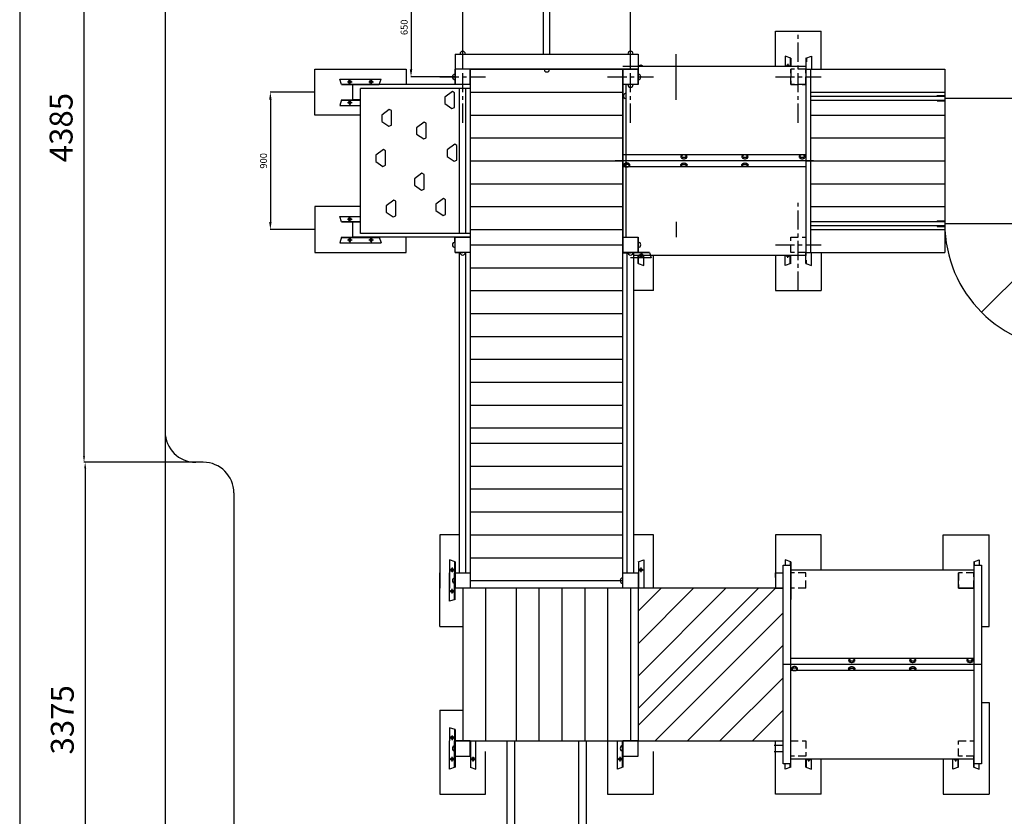
# Model space of a CAD drawing. Extents: x 97057 to 107061, y 37775 to 82499.
# Drawn here: x 97057 to 103511, y 74476 to 79695 of the extents above; entities that cross this region are included whole.
import ezdxf
from ezdxf.enums import TextEntityAlignment as Align

# ---------------------------------------------------------------- set-up
doc = ezdxf.new("R2010")
doc.units = 0
doc.header["$LTSCALE"] = 100
doc.linetypes.add('CENTER', pattern=[2, 1.25, -0.25, 0.25, -0.25])
doc.linetypes.add('DASHED', pattern=[0.75, 0.5, -0.25])
doc.layers.get('0').update_dxf_attribs({"linetype": 'CONTINUOUS'})
doc.layers.get('DEFPOINTS').update_dxf_attribs({"linetype": 'CONTINUOUS'})
for name, color, linetype in [('DIK', 2, 'CONTINUOUS'), ('DUN', 6, 'CONTINUOUS'), ('HARTLIJN', 1, 'CENTER'), ('MATEN', 8, 'CONTINUOUS'), ('STREEPLIJN', 5, 'DASHED')]:
    doc.layers.add(name, color=color, linetype=linetype)
doc.styles.add('ROMANS', font='romans')
doc.dimstyles.new('GROTEMATEN', dxfattribs={"dimscale": 0, "dimtxt": 150, "dimasz": 40, "dimexe": 1, "dimexo": 0, "dimgap": 0, "dimtad": 1, "dimlfac": -1, "dimrnd": 5, "dimcen": 1.75, "dimclrd": 6, "dimclre": 6, "dimclrt": 6, "dimazin": 3, "dimtfac": 0.016667, "dimtmove": 0, "dimatfit": 3})
doc.dimstyles.new('STANDAARD', dxfattribs={"dimscale": 0, "dimtxt": 45, "dimasz": 50, "dimexe": 1, "dimexo": 0, "dimgap": 0, "dimtad": 1, "dimlfac": -1, "dimrnd": 0.1, "dimcen": 1.75, "dimclrd": 256, "dimclre": 256, "dimclrt": 256, "dimazin": 3, "dimtfac": 0.055556, "dimtmove": 0, "dimatfit": 3})

# ---------------------------------------------------------------- blocks, each defined once
blk = doc.blocks.new('*D17')
at = {"color": 6, "linetype": 'BYBLOCK'}
for p, q in [((98010.5, 61715.5), (98010.5, 55017.6)), ((99250.5, 55555.5), (99250.5, 55017.6)), ((98050.5, 55018.6), (99210.5, 55018.6))]:
    blk.add_line(p, q, dxfattribs=at)
for points in [[(98050.5, 55025.2), (98050.5, 55011.9), (98010.5, 55018.6)], [(99210.5, 55025.2), (99210.5, 55011.9), (99250.5, 55018.6)]]:
    blk.add_solid(points, dxfattribs=at)
at = {"layer": 'DEFPOINTS', "color": 0, "linetype": 'BYBLOCK'}
for p in [(98010.5, 61715.5), (99250.5, 55555.5), (99250.5, 55018.6)]:
    blk.add_point(p, dxfattribs=at)
at = {"color": 6, "linetype": 'BYBLOCK', "style": 'ROMANS'}
blk.add_text('1240', height=150, dxfattribs=at).set_placement((98630.5, 55168.6), align=Align.MIDDLE_CENTER)
blk = doc.blocks.new('*D15')
at = {"color": 6, "linetype": 'BYBLOCK'}
for p, q in [((98210.5, 61515.5), (97485.2, 61515.5)), ((97486.2, 61475.5), (97486.2, 58180.5)), ((98660.5, 58140.5), (97485.2, 58140.5))]:
    blk.add_line(p, q, dxfattribs=at)
for points in [[(97479.5, 61475.5), (97492.9, 61475.5), (97486.2, 61515.5)], [(97479.5, 58180.5), (97492.9, 58180.5), (97486.2, 58140.5)]]:
    blk.add_solid(points, dxfattribs=at)
at = {"layer": 'DEFPOINTS', "color": 0, "linetype": 'BYBLOCK'}
for p in [(98210.5, 61515.5), (97486.2, 58140.5), (98660.5, 58140.5)]:
    blk.add_point(p, dxfattribs=at)
at = {"color": 6, "linetype": 'BYBLOCK', "style": 'ROMANS'}
blk.add_text('3375', height=150, rotation=90, dxfattribs=at).set_placement((97336.2, 59828), align=Align.MIDDLE_CENTER)
blk = doc.blocks.new('*D14')
at = {"color": 6, "linetype": 'BYBLOCK'}
for p, q in [((98010.5, 65701.5), (98010.5, 66560.1)), ((106724.5, 66559.1), (98050.5, 66559.1)), ((106764.5, 63079.5), (106764.5, 66560.1))]:
    blk.add_line(p, q, dxfattribs=at)
for points in [[(98050.5, 66565.8), (98050.5, 66552.4), (98010.5, 66559.1)], [(106724.5, 66565.8), (106724.5, 66552.4), (106764.5, 66559.1)]]:
    blk.add_solid(points, dxfattribs=at)
at = {"layer": 'DEFPOINTS', "color": 0, "linetype": 'BYBLOCK'}
for p in [(98010.5, 66559.1), (98010.5, 65701.5), (106764.5, 63079.5)]:
    blk.add_point(p, dxfattribs=at)
at = {"color": 6, "linetype": 'BYBLOCK', "style": 'ROMANS'}
blk.add_text('8755', height=150, dxfattribs=at).set_placement((102387.5, 66709.1), align=Align.MIDDLE_CENTER)
blk = doc.blocks.new('*D9')
at = {"color": 6, "linetype": 'BYBLOCK'}
for p, q in [((96844.4, 65901.5), (96111.5, 65901.5)), ((96112.5, 61555.5), (96112.5, 65861.5)), ((96844.4, 61515.5), (96111.5, 61515.5))]:
    blk.add_line(p, q, dxfattribs=at)
for points in [[(96105.9, 65861.5), (96119.2, 65861.5), (96112.5, 65901.5)], [(96105.9, 61555.5), (96119.2, 61555.5), (96112.5, 61515.5)]]:
    blk.add_solid(points, dxfattribs=at)
at = {"layer": 'DEFPOINTS', "color": 0, "linetype": 'BYBLOCK'}
for p in [(96112.5, 65901.5), (96844.4, 65901.5), (96844.4, 61515.5)]:
    blk.add_point(p, dxfattribs=at)
at = {"color": 6, "linetype": 'BYBLOCK', "style": 'ROMANS'}
blk.add_text('4385', height=150, rotation=90, dxfattribs=at).set_placement((95962.5, 63708.5), align=Align.MIDDLE_CENTER)
blk = doc.blocks.new('*D7')
at = {"linetype": 'BYBLOCK'}
for p, q in [((100432.9, 64691), (99621, 64691)), ((99622, 64641), (99622, 64090.5)), ((99910.5, 64040.5), (99621, 64040.5))]:
    blk.add_line(p, q, dxfattribs=at)
for points in [[(99613.6, 64641), (99630.3, 64641), (99622, 64691)], [(99613.6, 64090.5), (99630.3, 64090.5), (99622, 64040.5)]]:
    blk.add_solid(points, dxfattribs=at)
at = {"layer": 'DEFPOINTS', "color": 0, "linetype": 'BYBLOCK'}
for p in [(100432.9, 64691), (99622, 64040.5), (99910.5, 64040.5)]:
    blk.add_point(p, dxfattribs=at)
at = {"linetype": 'BYBLOCK', "style": 'ROMANS'}
blk.add_text('650', height=45, rotation=90, dxfattribs=at).set_placement((99577, 64365.8), align=Align.MIDDLE_CENTER)
blk = doc.blocks.new('*D6')
at = {"linetype": 'BYBLOCK'}
for p, q in [((99960.5, 64090.5), (99960.5, 65012.4)), ((100010.5, 65011.4), (101010.5, 65011.4)), ((101060.5, 64090.5), (101060.5, 65012.4))]:
    blk.add_line(p, q, dxfattribs=at)
for points in [[(100010.5, 65019.7), (100010.5, 65003), (99960.5, 65011.4)], [(101010.5, 65019.7), (101010.5, 65003), (101060.5, 65011.4)]]:
    blk.add_solid(points, dxfattribs=at)
at = {"layer": 'DEFPOINTS', "color": 0, "linetype": 'BYBLOCK'}
for p in [(101060.5, 65011.4), (99960.5, 64090.5), (101060.5, 64090.5)]:
    blk.add_point(p, dxfattribs=at)
at = {"linetype": 'BYBLOCK', "style": 'ROMANS'}
blk.add_text('1100', height=45, dxfattribs=at).set_placement((100510.5, 65056.4), align=Align.MIDDLE_CENTER)
blk = doc.blocks.new('*D5')
at = {"linetype": 'BYBLOCK'}
for p, q in [((98990.5, 63940.5), (98698.9, 63940.5)), ((98699.9, 63890.5), (98699.9, 63090.5)), ((98990.5, 63040.5), (98698.9, 63040.5))]:
    blk.add_line(p, q, dxfattribs=at)
for points in [[(98691.6, 63890.5), (98708.2, 63890.5), (98699.9, 63940.5)], [(98691.6, 63090.5), (98708.2, 63090.5), (98699.9, 63040.5)]]:
    blk.add_solid(points, dxfattribs=at)
at = {"layer": 'DEFPOINTS', "color": 0, "linetype": 'BYBLOCK'}
for p in [(98990.5, 63940.5), (98699.9, 63040.5), (98990.5, 63040.5)]:
    blk.add_point(p, dxfattribs=at)
at = {"linetype": 'BYBLOCK', "style": 'ROMANS'}
blk.add_text('900', height=45, rotation=90, dxfattribs=at).set_placement((98654.9, 63490.5), align=Align.MIDDLE_CENTER)

msp = doc.modelspace()

# ---------------------------------------------------------------- linework, layer by layer
at = {"layer": 'DIK'}
for p, q in [((98010.473, 80981.157), (98010.473, 76995.156)), ((98260.473, 76795.156), (98210.473, 76795.156)), ((98460.473, 76595.156), (98460.473, 73620.156))]:
    msp.add_line(p, q, dxfattribs=at)
at = {"layer": 'DIK', "color": 6}
for p, q in [((100489.473, 79470.156), (100489.473, 79970.156)), ((100531.473, 79470.156), (100531.473, 79970.156)), ((102010.473, 79390.156), (102010.473, 79620.156)), ((102010.473, 79620.156), (102310.473, 79620.156)), ((102310.473, 79370.156), (102310.473, 79620.156)), ((99910.473, 79470.156), (101110.473, 79470.156)), ((99910.473, 79470.156), (99910.473, 79270.156)), ((101110.473, 79470.156), (101110.473, 79270.156)), ((101360.473, 79170.156), (101360.473, 79470.156)), ((102074.173, 79455.132), (102074.173, 79390.156)), ((102110.473, 79443.585), (102074.173, 79455.132)), ((102107.873, 79444.412), (102107.873, 79390.156)), ((102110.473, 79443.585), (102110.473, 79390.156)), ((102210.473, 79443.585), (102246.773, 79455.132)), ((102210.473, 79443.585), (102210.473, 79370.156)), ((102213.073, 79444.412), (102213.073, 79420.156)), ((102246.773, 79455.132), (102246.773, 79370.156)), ((101010.473, 79390.156), (102210.473, 79390.156)), ((98990.473, 79070.156), (98990.473, 79370.156)), ((98990.473, 79370.156), (99590.473, 79370.156)), ((99590.473, 79370.156), (99590.473, 79270.156)), ((101110.473, 79370.156), (99910.473, 79370.156)), ((99910.473, 79370.156), (99910.473, 79270.156)), ((99910.473, 79370.156), (99910.473, 79270.156)), ((99910.473, 79370.156), (99910.473, 79270.156)), ((99910.473, 79270.156), (99910.473, 79370.156)), ((99910.473, 79270.156), (99910.473, 79370.156)), ((99910.473, 79270.156), (99910.473, 79370.156)), ((99910.473, 79270.156), (99910.473, 79367.556)), ((100010.473, 79370.156), (101010.473, 79370.156)), ((100010.473, 79270.156), (100010.473, 79370.156)), ((100010.473, 79370.156), (100010.473, 79270.156)), ((100910.473, 79370.156), (100960.473, 79370.156)), ((101010.473, 79370.156), (101110.473, 79370.156)), ((101010.473, 79270.156), (101010.473, 79370.156)), ((101010.473, 79270.156), (101010.473, 79370.156)), ((101010.473, 79370.156), (101010.473, 78170.156)), ((101110.473, 79270.156), (101110.473, 79370.156)), ((101110.473, 79270.156), (101110.473, 79370.156)), ((101110.473, 79370.156), (101110.473, 79270.156)), ((101110.473, 79370.156), (101110.473, 79270.156)), ((101110.473, 79270.156), (101110.473, 79370.156)), ((101110.473, 79370.156), (101110.473, 79270.156)), ((102210.473, 79370.156), (103120.473, 79370.156)), ((103120.473, 79370.156), (103120.473, 78170.156)), ((99155.497, 79306.456), (99425.448, 79306.456)), ((99167.044, 79270.156), (99155.497, 79306.456)), ((99166.217, 79272.756), (99414.728, 79272.756)), ((99167.044, 79270.156), (99413.901, 79270.156)), ((99910.473, 79270.156), (99240.473, 79270.156)), ((99240.473, 79170.156), (99240.473, 79270.156)), ((99413.901, 79270.156), (99425.448, 79306.456)), ((100010.473, 79270.156), (99910.473, 79270.156)), ((100010.473, 79270.156), (99910.473, 79270.156)), ((100010.473, 79270.156), (100010.473, 75970.156)), ((101110.473, 79270.156), (101010.473, 79270.156)), ((101110.473, 79270.156), (101010.473, 79270.156)), ((101010.473, 75970.156), (101010.473, 79270.156)), ((101060.473, 79270.156), (101010.473, 79270.156)), ((101060.473, 79270.156), (101010.473, 79270.156)), ((101031.468, 78270.156), (101031.468, 79270.156)), ((99290.473, 78295.156), (99290.473, 79245.156)), ((100010.473, 79245.156), (99290.473, 79245.156)), ((99893.344, 79224.352), (99843.807, 79187.186)), ((99843.807, 79187.186), (99843.807, 79145.516)), ((99906.855, 79216.468), (99893.344, 79224.352)), ((99906.855, 79120.739), (99906.855, 79216.468)), ((99939.473, 78295.156), (99939.473, 79245.156)), ((99981.473, 78295.156), (99981.473, 79245.156)), ((100010.473, 79220.156), (101010.473, 79220.156)), ((102240.473, 79220.156), (103120.473, 79220.156)), ((102240.473, 79194.157), (103120.464, 79194.157)), ((103070.464, 79199.157), (103120.464, 79199.157)), ((103070.464, 79194.157), (103070.464, 79199.157)), ((99167.044, 79170.156), (99155.497, 79133.856)), ((99155.497, 79133.856), (99290.473, 79133.856)), ((99166.217, 79167.556), (99290.473, 79167.556)), ((99167.044, 79170.156), (99290.473, 79170.156)), ((99290.473, 79170.156), (99240.473, 79170.156)), ((99290.473, 79170.156), (99240.473, 79170.156)), ((99843.807, 79145.516), (99889.967, 79113.981)), ((99889.967, 79113.981), (99906.855, 79120.739)), ((102240.473, 79168.157), (103120.464, 79168.157)), ((103070.464, 79163.157), (103070.464, 79168.157)), ((103070.464, 79163.157), (103120.464, 79163.157)), ((103120.473, 79181.157), (103942.474, 79181.157)), ((99290.473, 79070.156), (98990.473, 79070.156)), ((99479.592, 79107.489), (99430.054, 79070.323)), ((99430.054, 79070.323), (99430.054, 79028.653)), ((99493.102, 79099.605), (99479.592, 79107.489)), ((99493.102, 79003.876), (99493.102, 79099.605)), ((100010.473, 79070.156), (101010.473, 79070.156)), ((102240.473, 79070.156), (103120.473, 79070.156)), ((99430.054, 79028.653), (99476.214, 78997.118)), ((99476.214, 78997.118), (99493.102, 79003.876)), ((99708.373, 79024.711), (99658.835, 78987.545)), ((99721.883, 79016.827), (99708.373, 79024.711)), ((99721.883, 78921.098), (99721.883, 79016.827)), ((99658.835, 78987.545), (99658.835, 78945.875)), ((99658.835, 78945.875), (99704.995, 78914.34)), ((99704.995, 78914.34), (99721.883, 78921.098)), ((99907.947, 78878.632), (99858.41, 78841.466)), ((99921.458, 78870.748), (99907.947, 78878.632)), ((99921.458, 78775.019), (99921.458, 78870.748)), ((100010.473, 78920.156), (101010.473, 78920.156)), ((102240.473, 78920.156), (103120.473, 78920.156)), ((99440.65, 78844.547), (99391.113, 78807.381)), ((99391.113, 78807.381), (99391.113, 78765.711)), ((99454.161, 78836.663), (99440.65, 78844.547)), ((99454.161, 78740.934), (99454.161, 78836.663)), ((99858.41, 78841.466), (99858.41, 78799.796)), ((99858.41, 78799.796), (99904.57, 78768.261)), ((102210.473, 78810.156), (101010.473, 78810.156)), ((99391.113, 78765.711), (99437.273, 78734.176)), ((99437.273, 78734.176), (99454.161, 78740.934)), ((99904.57, 78768.261), (99921.458, 78775.019)), ((100010.473, 78770.156), (101010.473, 78770.156)), ((102260.473, 78770.156), (100960.473, 78770.156)), ((102210.473, 78770.156), (103120.473, 78770.156)), ((99693.77, 78688.73), (99644.232, 78651.564)), ((99707.28, 78680.846), (99693.77, 78688.73)), ((99707.28, 78585.116), (99707.28, 78680.846)), ((102210.473, 78730.156), (101010.473, 78730.156)), ((99644.232, 78651.564), (99644.232, 78609.894)), ((99644.232, 78609.894), (99690.392, 78578.359)), ((100010.473, 78620.156), (101010.473, 78620.156)), ((102240.473, 78620.156), (103120.473, 78620.156)), ((99690.392, 78578.359), (99707.28, 78585.116)), ((99508.798, 78513.435), (99459.26, 78476.269)), ((99459.26, 78476.269), (99459.26, 78434.599)), ((99522.308, 78505.552), (99508.798, 78513.435)), ((99522.308, 78409.822), (99522.308, 78505.552)), ((99834.932, 78523.174), (99785.394, 78486.008)), ((99785.394, 78486.008), (99785.394, 78444.338)), ((99848.442, 78515.29), (99834.932, 78523.174)), ((99848.442, 78419.56), (99848.442, 78515.29)), ((99290.473, 78470.156), (98990.473, 78470.156)), ((98990.473, 78470.156), (98990.473, 78170.156)), ((99459.26, 78434.599), (99505.42, 78403.064)), ((99785.394, 78444.338), (99831.555, 78412.803)), ((99831.555, 78412.803), (99848.442, 78419.56)), ((100010.473, 78470.156), (101010.473, 78470.156)), ((102240.473, 78470.156), (103120.473, 78470.156)), ((99155.497, 78406.456), (99290.473, 78406.456)), ((99167.044, 78370.156), (99155.497, 78406.456)), ((99166.217, 78372.756), (99290.473, 78372.756)), ((99167.044, 78370.156), (99290.473, 78370.156)), ((99240.473, 78270.156), (99240.473, 78370.156)), ((99290.473, 78370.156), (99240.473, 78370.156)), ((99290.473, 78370.156), (99240.473, 78370.156)), ((99290.473, 78370.156), (99240.473, 78370.156)), ((99505.42, 78403.064), (99522.308, 78409.822)), ((101360.473, 78370.156), (101360.473, 78270.156)), ((102240.473, 78372.155), (103120.464, 78372.155)), ((103070.464, 78377.155), (103120.464, 78377.155)), ((103070.464, 78377.155), (103070.464, 78372.155)), ((103120.473, 78359.156), (103942.474, 78359.156)), ((103120.473, 78359.156), (104445.93, 78359.156)), ((103361.231, 77777.913), (103942.474, 78359.156)), ((100010.473, 78295.156), (99290.473, 78295.156)), ((100010.473, 78320.156), (101010.473, 78320.156)), ((102240.473, 78346.156), (103120.464, 78346.156)), ((102240.473, 78320.156), (103120.473, 78320.156)), ((103070.464, 78346.156), (103070.464, 78341.156)), ((103070.464, 78341.156), (103120.464, 78341.156)), ((99167.044, 78270.156), (99155.497, 78233.856)), ((99155.497, 78233.856), (99425.448, 78233.856)), ((99166.217, 78267.556), (99414.728, 78267.556)), ((99167.044, 78270.156), (99413.901, 78270.156)), ((99215.574, 78260.342), (99210.675, 78251.856)), ((99210.675, 78251.856), (99215.574, 78243.371)), ((99225.372, 78260.342), (99215.574, 78260.342)), ((99215.574, 78243.371), (99225.372, 78243.371)), ((99230.271, 78251.856), (99225.372, 78260.342)), ((99225.372, 78243.371), (99230.271, 78251.856)), ((100010.473, 78270.156), (99240.473, 78270.156)), ((99355.574, 78260.342), (99350.675, 78251.856)), ((99350.675, 78251.856), (99355.574, 78243.371)), ((99365.372, 78260.342), (99355.574, 78260.342)), ((99355.574, 78243.371), (99365.372, 78243.371)), ((99370.271, 78251.856), (99365.372, 78260.342)), ((99365.372, 78243.371), (99370.271, 78251.856)), ((99413.901, 78270.156), (99425.448, 78233.856)), ((99590.473, 78170.156), (99590.473, 78270.156)), ((99907.873, 78270.156), (99907.873, 78237.462)), ((99910.473, 78270.156), (100010.473, 78270.156)), ((99910.473, 78170.156), (99910.473, 78270.156)), ((99910.473, 78270.156), (100010.473, 78270.156)), ((99910.473, 78170.156), (99910.473, 78270.156)), ((99910.473, 78170.156), (99910.473, 78270.156)), ((99910.473, 78170.156), (99910.473, 78270.156)), ((99910.473, 78170.156), (99910.473, 78270.156)), ((100010.473, 78270.156), (100010.473, 78170.156)), ((100010.473, 78270.156), (100010.473, 78170.156)), ((101010.473, 78170.156), (101010.473, 78270.156)), ((101110.473, 78270.156), (101110.473, 78170.156)), ((101110.473, 78170.156), (101110.473, 78270.156)), ((101110.473, 78170.156), (101110.473, 78270.156)), ((101110.473, 78270.156), (101110.473, 78170.156)), ((101110.473, 78270.156), (101110.473, 78170.156)), ((98990.473, 78170.156), (99590.473, 78170.156)), ((100010.473, 78170.156), (99910.473, 78170.156)), ((100010.473, 78170.156), (99910.473, 78170.156)), ((99960.473, 78170.156), (99910.473, 78170.156)), ((99960.473, 78170.156), (99910.473, 78170.156)), ((99910.473, 78170.156), (99960.473, 78170.156)), ((100010.473, 78170.156), (99960.473, 78170.156)), ((101110.473, 78170.156), (101010.473, 78170.156)), ((101060.473, 78170.156), (101010.473, 78170.156)), ((101060.473, 78170.156), (101010.473, 78170.156)), ((101010.473, 78170.156), (101060.473, 78170.156)), ((101010.473, 78167.556), (101060.473, 78167.556)), ((101183.901, 78170.156), (101060.473, 78170.156)), ((101184.728, 78167.556), (101060.473, 78167.556)), ((101183.901, 78170.156), (101195.448, 78133.856)), ((102210.473, 78096.728), (102210.473, 78170.156)), ((102210.473, 78170.156), (103120.473, 78170.156)), ((102246.773, 78085.181), (102246.773, 78170.156)), ((102310.473, 78170.156), (102310.473, 77920.156)), ((101195.448, 78133.856), (101060.473, 78133.856)), ((102210.473, 78150.156), (101081.473, 78150.156)), ((101110.473, 78096.728), (101110.473, 78150.156)), ((101110.473, 78096.728), (101146.773, 78085.181)), ((101113.073, 78095.901), (101113.073, 78150.156)), ((101146.773, 78085.181), (101146.773, 78150.156)), ((101210.473, 77920.156), (101210.473, 78150.156)), ((102010.473, 78150.156), (102010.473, 77920.156)), ((102074.173, 78085.181), (102074.173, 78150.156)), ((102110.473, 78096.728), (102074.173, 78085.181)), ((102107.873, 78095.901), (102107.873, 78150.156)), ((102110.473, 78096.728), (102110.473, 78150.156)), ((102210.473, 78096.728), (102246.773, 78085.181)), ((102213.073, 78095.901), (102213.073, 78120.156)), ((101210.473, 77920.156), (101081.473, 77920.156)), ((102010.473, 77920.156), (102310.473, 77920.156)), ((99939.473, 76320.156), (99810.473, 76320.156)), ((99810.473, 76320.156), (99810.473, 76041.156)), ((99910.473, 76143.585), (99874.173, 76155.132)), ((99874.173, 76155.132), (99874.173, 75970.156)), ((101110.473, 76143.585), (101146.773, 76155.132)), ((101146.773, 76155.132), (101146.773, 75970.156)), ((102074.173, 76155.132), (102074.173, 76120.156)), ((102110.473, 76143.585), (102074.173, 76155.132)), ((103310.473, 76143.585), (103346.773, 76155.132)), ((103346.773, 76155.132), (103346.773, 76120.156)), ((99907.873, 76144.412), (99907.873, 75970.156)), ((99910.473, 76143.585), (99910.473, 75970.156)), ((101113.073, 76144.412), (101113.073, 75970.156)), ((102107.873, 76144.412), (102107.873, 76120.156)), ((102110.473, 76143.585), (102110.473, 75896.728)), ((102110.473, 74820.156), (102110.473, 76120.156)), ((102110.473, 76090.156), (103310.473, 76090.156)), ((103310.473, 76143.585), (103310.473, 75896.728)), ((103310.473, 76120.156), (103310.473, 74820.156)), ((103313.073, 76144.412), (103313.073, 76120.156)), ((99874.173, 75885.181), (99874.173, 76070.156)), ((99907.873, 75895.901), (99907.873, 76070.156)), ((99910.473, 75896.728), (99910.473, 76070.156)), ((103210.473, 75970.156), (103210.473, 76070.156)), ((99810.473, 75720.156), (99810.473, 75999.156)), ((100110.473, 75970.156), (100010.473, 75970.156)), ((101110.473, 75182.288), (101898.341, 75970.156)), ((101110.473, 75394.42), (101686.209, 75970.156)), ((101110.473, 75070.156), (102010.473, 75970.156)), ((101110.473, 75970.156), (101110.473, 74970.156)), ((101110.473, 75606.552), (101474.077, 75970.156)), ((101110.473, 75818.685), (101261.945, 75970.156)), ((101210.473, 75970.156), (101110.473, 75970.156)), ((102010.473, 75970.156), (102060.473, 75970.156)), ((103210.473, 75970.156), (103310.473, 75970.156)), ((103310.473, 75970.156), (103210.473, 75970.156)), ((99910.473, 75896.728), (99874.173, 75885.181)), ((101222.605, 74970.156), (102060.473, 75808.024)), ((101434.737, 74970.156), (102060.473, 75595.892)), ((103310.473, 75510.156), (102110.473, 75510.156)), ((103360.473, 75470.156), (102060.473, 75470.156)), ((101646.869, 74970.156), (102060.473, 75383.76)), ((103310.473, 75430.156), (102110.473, 75430.156)), ((103360.473, 75220.156), (103410.473, 75220.156)), ((103410.473, 75220.156), (103410.473, 74620.156)), ((101859.001, 74970.156), (102060.473, 75171.628)), ((99874.173, 75055.132), (99874.173, 74970.156)), ((99910.473, 75043.585), (99874.173, 75055.132)), ((99907.873, 75044.412), (99907.873, 74970.156)), ((99910.473, 74970.156), (100010.473, 74970.156)), ((99910.473, 74796.728), (99910.473, 74970.156)), ((99960.473, 74970.156), (102060.473, 74970.156)), ((100013.073, 74795.901), (100013.073, 74970.156)), ((100046.773, 74785.181), (100046.773, 74970.156)), ((100250.473, 74970.156), (100250.473, 72854.746)), ((100300.473, 74970.156), (100300.473, 72854.746)), ((100720.473, 74970.156), (100720.473, 72854.746)), ((100770.473, 74970.156), (100770.473, 72854.746)), ((101010.473, 74796.728), (101010.473, 74970.156)), ((101010.473, 74970.156), (101110.473, 74970.156)), ((102002.973, 74941.156), (102060.473, 74941.156)), ((102010.473, 74620.156), (102010.473, 74970.156)), ((99874.173, 74785.181), (99874.173, 74870.156)), ((99907.873, 74795.901), (99907.873, 74870.156)), ((100110.473, 74620.156), (100110.473, 74899.156)), ((100974.173, 74785.181), (100974.173, 74870.156)), ((101007.873, 74795.901), (101007.873, 74870.156)), ((101210.473, 74620.156), (101210.473, 74899.156)), ((102002.973, 74899.156), (102060.473, 74899.156)), ((102110.473, 74796.728), (102110.473, 74870.156)), ((103310.473, 74796.728), (103310.473, 74870.156)), ((102074.173, 74785.181), (102074.173, 74820.156)), ((102107.873, 74795.901), (102107.873, 74820.156)), ((103310.473, 74850.156), (102110.473, 74850.156)), ((102210.473, 74796.728), (102210.473, 74850.156)), ((102213.073, 74795.901), (102213.073, 74850.156)), ((102246.773, 74785.181), (102246.773, 74850.156)), ((102310.473, 74620.156), (102310.473, 74850.156)), ((103110.473, 74850.156), (103110.473, 74620.156)), ((103174.173, 74785.181), (103174.173, 74850.156)), ((103207.873, 74795.901), (103207.873, 74850.156)), ((103210.473, 74796.728), (103210.473, 74850.156)), ((103313.073, 74795.901), (103313.073, 74820.156)), ((103346.773, 74785.181), (103346.773, 74820.156)), ((99910.473, 74796.728), (99874.173, 74785.181)), ((100010.473, 74796.728), (100046.773, 74785.181)), ((101010.473, 74796.728), (100974.173, 74785.181)), ((102110.473, 74796.728), (102074.173, 74785.181)), ((102210.473, 74796.728), (102246.773, 74785.181)), ((103210.473, 74796.728), (103174.173, 74785.181)), ((103310.473, 74796.728), (103346.773, 74785.181)), ((99810.473, 74620.156), (100110.473, 74620.156)), ((100910.473, 74620.156), (101210.473, 74620.156)), ((102310.473, 74620.156), (102010.473, 74620.156)), ((103110.473, 74620.156), (103410.473, 74620.156))]:
    msp.add_line(p, q, dxfattribs=at)
for points in [[(101120.287, 79390.156), (101120.287, 79395.055), (101128.773, 79399.954), (101137.258, 79395.055), (101137.258, 79390.156)], [(102100.658, 79390.156), (102100.658, 79395.055), (102092.173, 79399.954), (102083.687, 79395.055), (102083.687, 79390.156)], [(102100.658, 79390.156), (102100.658, 79395.055), (102092.173, 79399.954), (102083.687, 79395.055), (102083.687, 79390.156)], [(100910.473, 79370.156), (100910.473, 79370.156), (100960.473, 79370.156)], [(101120.287, 78150.156), (101120.287, 78145.257), (101128.773, 78140.358), (101137.258, 78145.257), (101137.258, 78150.156)], [(102100.658, 78150.156), (102100.658, 78145.257), (102092.173, 78140.358), (102083.687, 78145.257), (102083.687, 78150.156)], [(101210.473, 75970.156), (101210.473, 76320.156), (101081.473, 76320.156)], [(102010.473, 76320.156), (102010.473, 75970.156)], [(102210.473, 76320.156), (102010.473, 76320.156)], [(103210.473, 76320.156), (103410.473, 76320.156)], [(103360.473, 75720.156), (103410.473, 75720.156), (103410.473, 76320.156)], [(102060.473, 74820.156), (102060.473, 76120.156), (102110.473, 76120.156)], [(103310.473, 76120.156), (103360.473, 76120.156), (103360.473, 74820.156), (103310.473, 74820.156)], [(102010.473, 76041.156), (102010.473, 76070.156), (102060.473, 76070.156)], [(102060.473, 75970.156), (99960.473, 75970.156)], [(102010.473, 75999.156), (102010.473, 75970.156)], [(102010.473, 75970.156), (102060.473, 75970.156)], [(102110.473, 74820.156), (102060.473, 74820.156)], [(102220.287, 74850.156), (102220.287, 74845.257), (102228.773, 74840.358), (102237.258, 74845.257), (102237.258, 74850.156)], [(103200.658, 74850.156), (103200.658, 74845.257), (103192.173, 74840.358), (103183.687, 74845.257), (103183.687, 74850.156)]]:
    msp.add_lwpolyline(points, dxfattribs=at)
for points in [[(99215.574, 79279.971), (99210.675, 79288.456), (99215.574, 79296.942), (99225.372, 79296.942), (99230.271, 79288.456), (99225.372, 79279.971)], [(99355.574, 79279.971), (99350.675, 79288.456), (99355.574, 79296.942), (99365.372, 79296.942), (99370.271, 79288.456), (99365.372, 79279.971)], [(99215.574, 79160.342), (99210.675, 79151.856), (99215.574, 79143.371), (99225.372, 79143.371), (99230.271, 79151.856), (99225.372, 79160.342)], [(99215.574, 78379.971), (99210.675, 78388.456), (99215.574, 78396.942), (99225.372, 78396.942), (99230.271, 78388.456), (99225.372, 78379.971)], [(101010.473, 78170.156), (101010.473, 78270.156), (101110.473, 78270.156), (101110.473, 78170.156)], [(101135.372, 78160.342), (101140.271, 78151.856), (101135.372, 78143.371), (101125.574, 78143.371), (101120.675, 78151.856), (101125.574, 78160.342)], [(99900.658, 76095.055), (99892.173, 76099.954), (99883.687, 76095.055), (99883.687, 76085.257), (99892.173, 76080.358), (99900.658, 76085.257)], [(101120.287, 76095.055), (101128.773, 76099.954), (101137.258, 76095.055), (101137.258, 76085.257), (101128.773, 76080.358), (101120.287, 76085.257)], [(100010.473, 76070.156), (100010.473, 75970.156), (99910.473, 75970.156), (99910.473, 76070.156)], [(101110.473, 76070.156), (101110.473, 75970.156), (101010.473, 75970.156), (101010.473, 76070.156)], [(99900.658, 75945.257), (99892.173, 75940.358), (99883.687, 75945.257), (99883.687, 75955.055), (99892.173, 75959.954), (99900.658, 75955.055)], [(99900.658, 74995.055), (99892.173, 74999.954), (99883.687, 74995.055), (99883.687, 74985.257), (99892.173, 74980.358), (99900.658, 74985.257)], [(100010.473, 74970.156), (99910.473, 74970.156), (99910.473, 74870.156), (100010.473, 74870.156)], [(100010.473, 74870.156), (100010.473, 74970.156), (99910.473, 74970.156), (99910.473, 74870.156)], [(101110.473, 74870.156), (101110.473, 74970.156), (101010.473, 74970.156), (101010.473, 74870.156)], [(101110.473, 74970.156), (101010.473, 74970.156), (101010.473, 74870.156), (101110.473, 74870.156)], [(99900.658, 74845.257), (99892.173, 74840.358), (99883.687, 74845.257), (99883.687, 74855.055), (99892.173, 74859.954), (99900.658, 74855.055)], [(100020.287, 74845.257), (100028.773, 74840.358), (100037.258, 74845.257), (100037.258, 74855.055), (100028.773, 74859.954), (100020.287, 74855.055)], [(101000.658, 74845.257), (100992.173, 74840.358), (100983.687, 74845.257), (100983.687, 74855.055), (100992.173, 74859.954), (101000.658, 74855.055)]]:
    msp.add_lwpolyline(points, close=True, dxfattribs=at)
for points in [[(101389.991, 78797.047, 0.16884983), (101392.034, 78791.17, 0.10518403), (101397.206, 78786.884, 0.06731537), (101403.165, 78784.722, 0.05346521), (101410.473, 78783.938, 0.05346521), (101417.781, 78784.722, 0.06731537), (101423.74, 78786.884, 0.10518403), (101428.911, 78791.17, 0.16884983), (101430.954, 78797.047, 0.16884983), (101428.911, 78802.924, 0.10518403), (101423.74, 78807.21, 0.06731537), (101417.781, 78809.373, 0.05346521), (101410.473, 78810.156, 0.05346521), (101403.165, 78809.373, 0.06731537), (101397.206, 78807.21, 0.10518403), (101392.034, 78802.924, 0.16884983)], [(101394.991, 78801.469, 0.16884983), (101395.956, 78798.694, 0.10518403), (101399.526, 78795.735, 0.06731537), (101404.225, 78794.03, 0.05346521), (101410.473, 78793.36, 0.05346521), (101416.72, 78794.03, 0.06731537), (101421.42, 78795.735, 0.10518403), (101424.989, 78798.694, 0.16884983), (101425.954, 78801.469, 0.16884983), (101424.989, 78804.244, 0.10518403), (101421.42, 78807.203, 0.06731537), (101416.72, 78808.908, 0.05346521), (101410.473, 78809.578, 0.05346521), (101404.225, 78808.908, 0.06731537), (101399.526, 78807.203, 0.10518403), (101395.956, 78804.244, 0.16884983)], [(101789.991, 78797.047, 0.16884983), (101792.034, 78791.17, 0.10518403), (101797.206, 78786.884, 0.06731537), (101803.165, 78784.722, 0.05346521), (101810.473, 78783.938, 0.05346521), (101817.781, 78784.722, 0.06731537), (101823.74, 78786.884, 0.10518403), (101828.911, 78791.17, 0.16884983), (101830.954, 78797.047, 0.16884983), (101828.911, 78802.924, 0.10518403), (101823.74, 78807.21, 0.06731537), (101817.781, 78809.373, 0.05346521), (101810.473, 78810.156, 0.05346521), (101803.165, 78809.373, 0.06731537), (101797.206, 78807.21, 0.10518403), (101792.034, 78802.924, 0.16884983)], [(101794.991, 78801.469, 0.16884983), (101795.956, 78798.694, 0.10518403), (101799.526, 78795.735, 0.06731537), (101804.225, 78794.03, 0.05346521), (101810.473, 78793.36, 0.05346521), (101816.72, 78794.03, 0.06731537), (101821.42, 78795.735, 0.10518403), (101824.989, 78798.694, 0.16884983), (101825.954, 78801.469, 0.16884983), (101824.989, 78804.244, 0.10518403), (101821.42, 78807.203, 0.06731537), (101816.72, 78808.908, 0.05346521), (101810.473, 78809.578, 0.05346521), (101804.225, 78808.908, 0.06731537), (101799.526, 78807.203, 0.10518403), (101795.956, 78804.244, 0.16884983)], [(102164.991, 78797.047, 0.16884983), (102167.034, 78791.17, 0.10518403), (102172.206, 78786.884, 0.06731537), (102178.165, 78784.722, 0.05346521), (102185.473, 78783.938, 0.05346521), (102192.781, 78784.722, 0.06731537), (102198.74, 78786.884, 0.10518403), (102203.911, 78791.17, 0.16884983), (102205.954, 78797.047, 0.16884983), (102203.911, 78802.924, 0.10518403), (102198.74, 78807.21, 0.06731537), (102192.781, 78809.373, 0.05346521), (102185.473, 78810.156, 0.05346521), (102178.165, 78809.373, 0.06731537), (102172.206, 78807.21, 0.10518403), (102167.034, 78802.924, 0.16884983)], [(102169.991, 78801.469, 0.16884983), (102170.956, 78798.694, 0.10518403), (102174.526, 78795.735, 0.06731537), (102179.225, 78794.03, 0.05346521), (102185.473, 78793.36, 0.05346521), (102191.72, 78794.03, 0.06731537), (102196.42, 78795.735, 0.10518403), (102199.989, 78798.694, 0.16884983), (102200.954, 78801.469, 0.16884983), (102199.989, 78804.244, 0.10518403), (102196.42, 78807.203, 0.06731537), (102191.72, 78808.908, 0.05346521), (102185.473, 78809.578, 0.05346521), (102179.225, 78808.908, 0.06731537), (102174.526, 78807.203, 0.10518403), (102170.956, 78804.244, 0.16884983)], [(101055.954, 78743.266, 0.16884983), (101053.911, 78749.142, 0.10518403), (101048.74, 78753.429, 0.06731537), (101042.781, 78755.591, 0.05346521), (101035.473, 78756.375, 0.05346521), (101028.165, 78755.591, 0.06731537), (101022.206, 78753.429, 0.10518403), (101017.034, 78749.142, 0.16884983), (101014.991, 78743.266, 0.16884983), (101017.034, 78737.389, 0.10518403), (101022.206, 78733.102, 0.06731537), (101028.165, 78730.94, 0.05346521), (101035.473, 78730.156, 0.05346521), (101042.781, 78730.94, 0.06731537), (101048.74, 78733.102, 0.10518403), (101053.911, 78737.389, 0.16884983)], [(101050.954, 78738.844, 0.16884983), (101049.989, 78741.619, 0.10518403), (101046.42, 78744.578, 0.06731537), (101041.72, 78746.283, 0.05346521), (101035.473, 78746.953, 0.05346521), (101029.225, 78746.283, 0.06731537), (101024.526, 78744.578, 0.10518403), (101020.956, 78741.619, 0.16884983), (101019.991, 78738.844, 0.16884983), (101020.956, 78736.069, 0.10518403), (101024.526, 78733.11, 0.06731537), (101029.225, 78731.405, 0.05346521), (101035.473, 78730.735, 0.05346521), (101041.72, 78731.405, 0.06731537), (101046.42, 78733.11, 0.10518403), (101049.989, 78736.069, 0.16884983)], [(101389.991, 78743.266, -0.16884983), (101392.034, 78749.142, -0.10518403), (101397.206, 78753.429, -0.06731537), (101403.165, 78755.591, -0.05346521), (101410.473, 78756.375, -0.05346521), (101417.781, 78755.591, -0.06731537), (101423.74, 78753.429, -0.10518403), (101428.911, 78749.142, -0.16884983), (101430.954, 78743.266, -0.16884983), (101428.911, 78737.389, -0.10518403), (101423.74, 78733.102, -0.06731537), (101417.781, 78730.94, -0.05346521), (101410.473, 78730.156, -0.05346521), (101403.165, 78730.94, -0.06731537), (101397.206, 78733.102, -0.10518403), (101392.034, 78737.389, -0.16884983)], [(101394.991, 78738.844, -0.16884983), (101395.956, 78741.619, -0.10518403), (101399.526, 78744.578, -0.06731537), (101404.225, 78746.283, -0.05346521), (101410.473, 78746.953, -0.05346521), (101416.72, 78746.283, -0.06731537), (101421.42, 78744.578, -0.10518403), (101424.989, 78741.619, -0.16884983), (101425.954, 78738.844, -0.16884983), (101424.989, 78736.069, -0.10518403), (101421.42, 78733.11, -0.06731537), (101416.72, 78731.405, -0.05346521), (101410.473, 78730.735, -0.05346521), (101404.225, 78731.405, -0.06731537), (101399.526, 78733.11, -0.10518403), (101395.956, 78736.069, -0.16884983)], [(101789.991, 78743.266, -0.16884983), (101792.034, 78749.142, -0.10518403), (101797.206, 78753.429, -0.06731537), (101803.165, 78755.591, -0.05346521), (101810.473, 78756.375, -0.05346521), (101817.781, 78755.591, -0.06731537), (101823.74, 78753.429, -0.10518403), (101828.911, 78749.142, -0.16884983), (101830.954, 78743.266, -0.16884983), (101828.911, 78737.389, -0.10518403), (101823.74, 78733.102, -0.06731537), (101817.781, 78730.94, -0.05346521), (101810.473, 78730.156, -0.05346521), (101803.165, 78730.94, -0.06731537), (101797.206, 78733.102, -0.10518403), (101792.034, 78737.389, -0.16884983)], [(101794.991, 78738.844, -0.16884983), (101795.956, 78741.619, -0.10518403), (101799.526, 78744.578, -0.06731537), (101804.225, 78746.283, -0.05346521), (101810.473, 78746.953, -0.05346521), (101816.72, 78746.283, -0.06731537), (101821.42, 78744.578, -0.10518403), (101824.989, 78741.619, -0.16884983), (101825.954, 78738.844, -0.16884983), (101824.989, 78736.069, -0.10518403), (101821.42, 78733.11, -0.06731537), (101816.72, 78731.405, -0.05346521), (101810.473, 78730.735, -0.05346521), (101804.225, 78731.405, -0.06731537), (101799.526, 78733.11, -0.10518403), (101795.956, 78736.069, -0.16884983)], [(102489.991, 75497.047, 0.16884983), (102492.034, 75491.17, 0.10518403), (102497.206, 75486.884, 0.06731537), (102503.165, 75484.722, 0.05346521), (102510.473, 75483.938, 0.05346521), (102517.781, 75484.722, 0.06731537), (102523.74, 75486.884, 0.10518403), (102528.911, 75491.17, 0.16884983), (102530.954, 75497.047, 0.16884983), (102528.911, 75502.924, 0.10518403), (102523.74, 75507.21, 0.06731537), (102517.781, 75509.373, 0.05346521), (102510.473, 75510.156, 0.05346521), (102503.165, 75509.373, 0.06731537), (102497.206, 75507.21, 0.10518403), (102492.034, 75502.924, 0.16884983)], [(102494.991, 75501.469, 0.16884983), (102495.956, 75498.694, 0.10518403), (102499.526, 75495.735, 0.06731537), (102504.225, 75494.03, 0.05346521), (102510.473, 75493.36, 0.05346521), (102516.72, 75494.03, 0.06731537), (102521.42, 75495.735, 0.10518403), (102524.989, 75498.694, 0.16884983), (102525.954, 75501.469, 0.16884983), (102524.989, 75504.244, 0.10518403), (102521.42, 75507.203, 0.06731537), (102516.72, 75508.908, 0.05346521), (102510.473, 75509.578, 0.05346521), (102504.225, 75508.908, 0.06731537), (102499.526, 75507.203, 0.10518403), (102495.956, 75504.244, 0.16884983)], [(102889.991, 75497.047, 0.16884983), (102892.034, 75491.17, 0.10518403), (102897.206, 75486.884, 0.06731537), (102903.165, 75484.722, 0.05346521), (102910.473, 75483.938, 0.05346521), (102917.781, 75484.722, 0.06731537), (102923.74, 75486.884, 0.10518403), (102928.911, 75491.17, 0.16884983), (102930.954, 75497.047, 0.16884983), (102928.911, 75502.924, 0.10518403), (102923.74, 75507.21, 0.06731537), (102917.781, 75509.373, 0.05346521), (102910.473, 75510.156, 0.05346521), (102903.165, 75509.373, 0.06731537), (102897.206, 75507.21, 0.10518403), (102892.034, 75502.924, 0.16884983)], [(102894.991, 75501.469, 0.16884983), (102895.956, 75498.694, 0.10518403), (102899.526, 75495.735, 0.06731537), (102904.225, 75494.03, 0.05346521), (102910.473, 75493.36, 0.05346521), (102916.72, 75494.03, 0.06731537), (102921.42, 75495.735, 0.10518403), (102924.989, 75498.694, 0.16884983), (102925.954, 75501.469, 0.16884983), (102924.989, 75504.244, 0.10518403), (102921.42, 75507.203, 0.06731537), (102916.72, 75508.908, 0.05346521), (102910.473, 75509.578, 0.05346521), (102904.225, 75508.908, 0.06731537), (102899.526, 75507.203, 0.10518403), (102895.956, 75504.244, 0.16884983)], [(103264.991, 75497.047, 0.16884983), (103267.034, 75491.17, 0.10518403), (103272.206, 75486.884, 0.06731537), (103278.165, 75484.722, 0.05346521), (103285.473, 75483.938, 0.05346521), (103292.781, 75484.722, 0.06731537), (103298.74, 75486.884, 0.10518403), (103303.911, 75491.17, 0.16884983), (103305.954, 75497.047, 0.16884983), (103303.911, 75502.924, 0.10518403), (103298.74, 75507.21, 0.06731537), (103292.781, 75509.373, 0.05346521), (103285.473, 75510.156, 0.05346521), (103278.165, 75509.373, 0.06731537), (103272.206, 75507.21, 0.10518403), (103267.034, 75502.924, 0.16884983)], [(103269.991, 75501.469, 0.16884983), (103270.956, 75498.694, 0.10518403), (103274.526, 75495.735, 0.06731537), (103279.225, 75494.03, 0.05346521), (103285.473, 75493.36, 0.05346521), (103291.72, 75494.03, 0.06731537), (103296.42, 75495.735, 0.10518403), (103299.989, 75498.694, 0.16884983), (103300.954, 75501.469, 0.16884983), (103299.989, 75504.244, 0.10518403), (103296.42, 75507.203, 0.06731537), (103291.72, 75508.908, 0.05346521), (103285.473, 75509.578, 0.05346521), (103279.225, 75508.908, 0.06731537), (103274.526, 75507.203, 0.10518403), (103270.956, 75504.244, 0.16884983)], [(102155.954, 75443.266, 0.16884983), (102153.911, 75449.142, 0.10518403), (102148.74, 75453.429, 0.06731537), (102142.781, 75455.591, 0.05346521), (102135.473, 75456.375, 0.05346521), (102128.165, 75455.591, 0.06731537), (102122.206, 75453.429, 0.10518403), (102117.034, 75449.142, 0.16884983), (102114.991, 75443.266, 0.16884983), (102117.034, 75437.389, 0.10518403), (102122.206, 75433.102, 0.06731537), (102128.165, 75430.94, 0.05346521), (102135.473, 75430.156, 0.05346521), (102142.781, 75430.94, 0.06731537), (102148.74, 75433.102, 0.10518403), (102153.911, 75437.389, 0.16884983)], [(102150.954, 75438.844, 0.16884983), (102149.989, 75441.619, 0.10518403), (102146.42, 75444.578, 0.06731537), (102141.72, 75446.283, 0.05346521), (102135.473, 75446.953, 0.05346521), (102129.225, 75446.283, 0.06731537), (102124.526, 75444.578, 0.10518403), (102120.956, 75441.619, 0.16884983), (102119.991, 75438.844, 0.16884983), (102120.956, 75436.069, 0.10518403), (102124.526, 75433.11, 0.06731537), (102129.225, 75431.405, 0.05346521), (102135.473, 75430.735, 0.05346521), (102141.72, 75431.405, 0.06731537), (102146.42, 75433.11, 0.10518403), (102149.989, 75436.069, 0.16884983)], [(102489.991, 75443.266, -0.16884983), (102492.034, 75449.142, -0.10518403), (102497.206, 75453.429, -0.06731537), (102503.165, 75455.591, -0.05346521), (102510.473, 75456.375, -0.05346521), (102517.781, 75455.591, -0.06731537), (102523.74, 75453.429, -0.10518403), (102528.911, 75449.142, -0.16884983), (102530.954, 75443.266, -0.16884983), (102528.911, 75437.389, -0.10518403), (102523.74, 75433.102, -0.06731537), (102517.781, 75430.94, -0.05346521), (102510.473, 75430.156, -0.05346521), (102503.165, 75430.94, -0.06731537), (102497.206, 75433.102, -0.10518403), (102492.034, 75437.389, -0.16884983)], [(102494.991, 75438.844, -0.16884983), (102495.956, 75441.619, -0.10518403), (102499.526, 75444.578, -0.06731537), (102504.225, 75446.283, -0.05346521), (102510.473, 75446.953, -0.05346521), (102516.72, 75446.283, -0.06731537), (102521.42, 75444.578, -0.10518403), (102524.989, 75441.619, -0.16884983), (102525.954, 75438.844, -0.16884983), (102524.989, 75436.069, -0.10518403), (102521.42, 75433.11, -0.06731537), (102516.72, 75431.405, -0.05346521), (102510.473, 75430.735, -0.05346521), (102504.225, 75431.405, -0.06731537), (102499.526, 75433.11, -0.10518403), (102495.956, 75436.069, -0.16884983)], [(102889.991, 75443.266, -0.16884983), (102892.034, 75449.142, -0.10518403), (102897.206, 75453.429, -0.06731537), (102903.165, 75455.591, -0.05346521), (102910.473, 75456.375, -0.05346521), (102917.781, 75455.591, -0.06731537), (102923.74, 75453.429, -0.10518403), (102928.911, 75449.142, -0.16884983), (102930.954, 75443.266, -0.16884983), (102928.911, 75437.389, -0.10518403), (102923.74, 75433.102, -0.06731537), (102917.781, 75430.94, -0.05346521), (102910.473, 75430.156, -0.05346521), (102903.165, 75430.94, -0.06731537), (102897.206, 75433.102, -0.10518403), (102892.034, 75437.389, -0.16884983)], [(102894.991, 75438.844, -0.16884983), (102895.956, 75441.619, -0.10518403), (102899.526, 75444.578, -0.06731537), (102904.225, 75446.283, -0.05346521), (102910.473, 75446.953, -0.05346521), (102916.72, 75446.283, -0.06731537), (102921.42, 75444.578, -0.10518403), (102924.989, 75441.619, -0.16884983), (102925.954, 75438.844, -0.16884983), (102924.989, 75436.069, -0.10518403), (102921.42, 75433.11, -0.06731537), (102916.72, 75431.405, -0.05346521), (102910.473, 75430.735, -0.05346521), (102904.225, 75431.405, -0.06731537), (102899.526, 75433.11, -0.10518403), (102895.956, 75436.069, -0.16884983)]]:
    msp.add_lwpolyline(points, format="xyb", close=True, dxfattribs=at)
for centre in [(99220.473, 79288.456), (99360.473, 79288.456), (99220.473, 79151.856), (99220.473, 78388.456), (99220.473, 78251.856), (99360.473, 78251.856), (101130.473, 78151.856), (99892.173, 76090.156), (101128.773, 76090.156), (99892.173, 75950.156), (99892.173, 74990.156), (99892.173, 74850.156), (100028.773, 74850.156), (100992.173, 74850.156)]:
    msp.add_circle(centre, 5.25, dxfattribs=at)
for centre, radius, start, end in [((99960.473, 79470.156), 17.5, 0, 180), ((101060.473, 79470.156), 17.5, 0, 180), ((101128.773, 79390.156), 5.25, 360, 180), ((102092.173, 79390.156), 5.25, 360, 180), ((102092.173, 79390.156), 5.25, 360, 180), ((99910.473, 79320.156), 17.5, 90, 270), ((100511.85, 79370.156), 17.5, 180, 0), ((101110.473, 79320.156), 17.5, 270, 90), ((101110.473, 79320.156), 17.5, 270, 90), ((101060.473, 79270.156), 17.5, 180, 0), ((101031.473, 79195.156), 17.5, 90, 247.5660335), ((103942.474, 78359.156), 822.002, 180, 90), ((99910.473, 78220.156), 17.5, 90, 270), ((101110.473, 78220.156), 17.5, 270, 90), ((99960.473, 78170.156), 17.5, 180, 0), ((101060.473, 78170.156), 17.5, 180, 0), ((101060.473, 78170.156), 17.5, 180, 0), ((101128.773, 78150.156), 5.25, 180, 0), ((102092.173, 78150.156), 5.25, 180, 0), ((99910.473, 76020.156), 17.5, 90, 270), ((99910.473, 76020.156), 17.5, 90, 270), ((101010.473, 76020.156), 17.5, 90, 270), ((101010.473, 76020.156), 17.5, 90, 270), ((99910.473, 74920.156), 17.5, 90, 270), ((101010.473, 74920.156), 17.5, 90, 270), ((102228.773, 74850.156), 5.25, 180, 0), ((103192.173, 74850.156), 5.25, 180, 0)]:
    msp.add_arc(centre, radius, start, end, dxfattribs=at)
at = {"layer": 'DIK'}
for centre, start, end in [((98210.473, 76995.156), 180, 270), ((98260.473, 76595.156), 0, 90)]:
    msp.add_arc(centre, 200, start, end, dxfattribs=at)
at = {"layer": 'DUN'}
for p, q in [((102210.473, 79390.156), (102210.473, 78150.156)), ((102240.473, 79370.156), (102240.473, 78170.156)), ((100010.473, 78220.156), (101010.473, 78220.156)), ((99939.473, 76070.156), (99939.473, 78167.556)), ((99981.473, 76070.156), (99981.473, 78170.156)), ((101039.473, 76070.156), (101039.473, 78170.156)), ((101081.473, 76070.156), (101081.473, 78170.156)), ((100010.473, 78070.156), (101010.473, 78070.156)), ((100010.473, 77920.156), (101010.473, 77920.156)), ((100010.473, 77770.156), (101010.473, 77770.156)), ((100010.473, 77620.156), (101010.473, 77620.156)), ((100010.473, 77470.156), (101010.473, 77470.156)), ((100010.473, 77320.156), (101010.473, 77320.156)), ((100010.473, 77170.156), (101010.473, 77170.156)), ((100010.473, 77020.156), (101010.473, 77020.156)), ((100010.473, 76920.156), (101010.473, 76920.156)), ((100010.473, 76770.156), (101010.473, 76770.156)), ((100010.473, 76620.156), (101010.473, 76620.156)), ((100010.473, 76470.156), (101010.473, 76470.156)), ((100010.473, 76320.156), (101010.473, 76320.156)), ((102310.473, 76320.156), (102210.473, 76320.156)), ((102310.473, 76090.156), (102310.473, 76320.156)), ((103110.473, 76090.156), (103110.473, 76320.156)), ((103110.473, 76320.156), (103210.473, 76320.156)), ((100010.473, 76170.156), (101010.473, 76170.156)), ((99810.473, 75999.156), (99810.473, 76070.156)), ((99810.473, 76041.156), (99810.473, 75970.156)), ((99960.473, 75970.156), (99960.473, 74970.156)), ((100010.473, 76020.156), (101010.473, 76020.156)), ((100110.473, 75970.156), (100110.473, 74970.156)), ((100310.473, 75970.156), (100310.473, 74970.156)), ((100460.473, 75970.156), (100460.473, 74970.156)), ((100610.473, 75970.156), (100610.473, 74970.156)), ((100760.473, 75970.156), (100760.473, 74970.156)), ((100910.473, 75970.156), (100910.473, 74970.156)), ((101060.473, 75970.156), (101060.473, 74970.156)), ((99810.473, 75720.156), (99960.473, 75720.156)), ((99810.473, 75170.156), (99960.473, 75170.156)), ((99810.473, 75170.156), (99810.473, 74620.156)), ((99910.473, 75043.585), (99910.473, 74796.728)), ((99874.173, 74870.156), (99874.173, 74970.156)), ((99907.873, 74870.156), (99907.873, 74970.156)), ((100910.473, 74970.156), (100910.473, 74620.156)), ((100974.173, 74870.156), (100974.173, 74970.156)), ((101007.873, 74870.156), (101007.873, 74970.156)), ((101010.473, 74970.156), (101010.473, 74796.728))]:
    msp.add_line(p, q, dxfattribs=at)
msp.add_lwpolyline([(97056.951, 82498.682), (97056.951, 68036.91), (107060.823, 68036.91), (107060.823, 82498.682)], close=True, dxfattribs=at)
at = {"layer": 'HARTLIJN'}
for p, q in [((99960.473, 79020.156), (99960.473, 79620.156)), ((101060.473, 79020.156), (101060.473, 79620.156)), ((102160.473, 79020.156), (102160.473, 79620.156)), ((99810.473, 79320.156), (100110.473, 79320.156)), ((100910.473, 79320.156), (101210.473, 79320.156)), ((102010.473, 79320.156), (102310.473, 79320.156)), ((102160.473, 77920.156), (102160.473, 78520.156)), ((102010.473, 78220.156), (102310.473, 78220.156))]:
    msp.add_line(p, q, dxfattribs=at)
at = {"layer": 'HARTLIJN', "color": 6}
for p, q in [((101113.523, 79390.156), (101144.023, 79390.156)), ((102107.423, 79390.156), (102076.923, 79390.156)), ((102107.423, 79390.156), (102076.923, 79390.156)), ((102092.173, 79405.406), (102092.173, 79390.156)), ((102092.173, 79405.406), (102092.173, 79390.156)), ((99205.223, 79288.456), (99235.723, 79288.456)), ((99220.473, 79273.206), (99220.473, 79303.706)), ((99345.223, 79288.456), (99375.723, 79288.456)), ((99360.473, 79273.206), (99360.473, 79303.706)), ((99205.223, 79151.856), (99235.723, 79151.856)), ((99220.473, 79167.106), (99220.473, 79136.606)), ((99205.223, 78388.456), (99235.723, 78388.456)), ((99220.473, 78373.206), (99220.473, 78403.706)), ((99205.223, 78251.856), (99235.723, 78251.856)), ((99220.473, 78267.106), (99220.473, 78236.606)), ((99345.223, 78251.856), (99375.723, 78251.856)), ((99360.473, 78267.106), (99360.473, 78236.606)), ((101130.473, 78167.106), (101130.473, 78136.606)), ((101113.523, 78150.156), (101144.023, 78150.156)), ((101145.723, 78151.856), (101115.223, 78151.856)), ((101128.773, 78134.906), (101128.773, 78150.156)), ((102107.423, 78150.156), (102076.923, 78150.156)), ((102092.173, 78134.906), (102092.173, 78150.156)), ((99907.423, 76090.156), (99876.923, 76090.156)), ((99892.173, 76105.406), (99892.173, 76074.906)), ((101113.523, 76090.156), (101144.023, 76090.156)), ((101128.773, 76105.406), (101128.773, 76074.906)), ((99892.173, 75934.906), (99892.173, 75965.406)), ((99907.423, 75950.156), (99876.923, 75950.156)), ((99892.173, 75005.406), (99892.173, 74974.906)), ((99907.423, 74990.156), (99876.923, 74990.156)), ((99892.173, 74834.906), (99892.173, 74865.406)), ((100028.773, 74834.906), (100028.773, 74865.406)), ((100992.173, 74834.906), (100992.173, 74865.406)), ((99907.423, 74850.156), (99876.923, 74850.156)), ((100013.523, 74850.156), (100044.023, 74850.156)), ((101007.423, 74850.156), (100976.923, 74850.156)), ((102213.523, 74850.156), (102244.023, 74850.156)), ((102228.773, 74834.906), (102228.773, 74850.156)), ((103207.423, 74850.156), (103176.923, 74850.156)), ((103192.173, 74834.906), (103192.173, 74850.156))]:
    msp.add_line(p, q, dxfattribs=at)
at = {"layer": 'STREEPLIJN', "color": 6}
for p, q in [((102110.473, 79270.156), (102110.473, 79370.156)), ((102210.473, 79270.156), (102110.473, 79270.156))]:
    msp.add_line(p, q, dxfattribs=at)
for points in [[(101110.473, 79270.156), (101110.473, 79370.156), (101010.473, 79370.156), (101010.473, 79270.156)], [(101110.473, 79270.156), (101010.473, 79270.156)], [(102110.473, 79270.156), (102210.473, 79270.156)], [(102210.473, 75970.156), (102210.473, 76070.156), (102110.473, 76070.156), (102110.473, 75970.156)], [(102210.473, 75970.156), (102110.473, 75970.156)]]:
    msp.add_lwpolyline(points, dxfattribs=at)
for points in [[(102110.473, 79370.156), (102110.473, 79270.156), (102210.473, 79270.156), (102210.473, 79370.156)], [(101010.473, 78170.156), (101010.473, 78270.156), (101110.473, 78270.156), (101110.473, 78170.156)], [(102110.473, 78170.156), (102110.473, 78270.156), (102210.473, 78270.156), (102210.473, 78170.156)], [(103210.473, 76070.156), (103210.473, 75970.156), (103310.473, 75970.156), (103310.473, 76070.156)], [(102110.473, 74870.156), (102110.473, 74970.156), (102210.473, 74970.156), (102210.473, 74870.156)], [(103210.473, 74870.156), (103210.473, 74970.156), (103310.473, 74970.156), (103310.473, 74870.156)]]:
    msp.add_lwpolyline(points, close=True, dxfattribs=at)

# ---------------------------------------------------------------- dimensions: what is measured, and where the dimension line sits
at = {"layer": 'DUN'}
for base, p1, p2, picture, middle in [((98010.473, 81838.775), (106764.476, 78359.156), (98010.473, 80981.157), '*D14', (102387.474, 81988.775)), ((99250.473, 70298.228), (98010.473, 76995.156), (99250.473, 70835.156), '*D17', (98630.473, 70448.228))]:
    dim = msp.add_linear_dim(base=base, p1=p1, p2=p2, dimstyle='GROTEMATEN', dxfattribs=at)
    dim.commit()
    dim.dimension.update_dxf_attribs({"geometry": picture, "text_midpoint": middle, "insert": (0, 15279.661)})
for base, p2, picture, middle, set_off in [((97478.626, 81181.157), (98210.473, 81181.157), '*D9', (97328.626, 78988.157), (1366.098, 15279.661)), ((97486.206, 73420.156), (98660.473, 73420.156), '*D15', (97336.206, 75107.656), (0, 15279.661))]:
    dim = msp.add_linear_dim(base=base, p1=(98210.473, 76795.156), p2=p2, angle=90, dimstyle='GROTEMATEN', dxfattribs=at)
    dim.commit()
    dim.dimension.update_dxf_attribs({"geometry": picture, "text_midpoint": middle, "insert": set_off})
at = {"layer": 'MATEN'}
dim = msp.add_linear_dim(base=(101060.473, 80291.028), p1=(99960.473, 79370.156), p2=(101060.473, 79370.156), dimstyle='STANDAARD', override={"dimscale": 1}, dxfattribs=at)
dim.commit()
dim.dimension.update_dxf_attribs({"geometry": '*D6', "text_midpoint": (100510.473, 80336.028), "insert": (0, 15279.661)})
dim = msp.add_linear_dim(base=(99621.968, 79320.156), p1=(100432.861, 79970.686), p2=(99910.473, 79320.156), angle=90, text='650', dimstyle='STANDAARD', override={"dimscale": 1}, dxfattribs=at)
dim.commit()
dim.dimension.update_dxf_attribs({"geometry": '*D7', "text_midpoint": (99576.968, 79645.421), "insert": (0, 15279.661)})
dim = msp.add_linear_dim(base=(98699.893, 78320.156), p1=(98990.473, 79220.156), p2=(98990.473, 78320.156), angle=90, dimstyle='STANDAARD', override={"dimscale": 1}, dxfattribs=at)
dim.commit()
dim.dimension.update_dxf_attribs({"geometry": '*D5', "text_midpoint": (98654.893, 78770.156), "insert": (0, 15279.661)})

doc.saveas('drawing.dxf')
